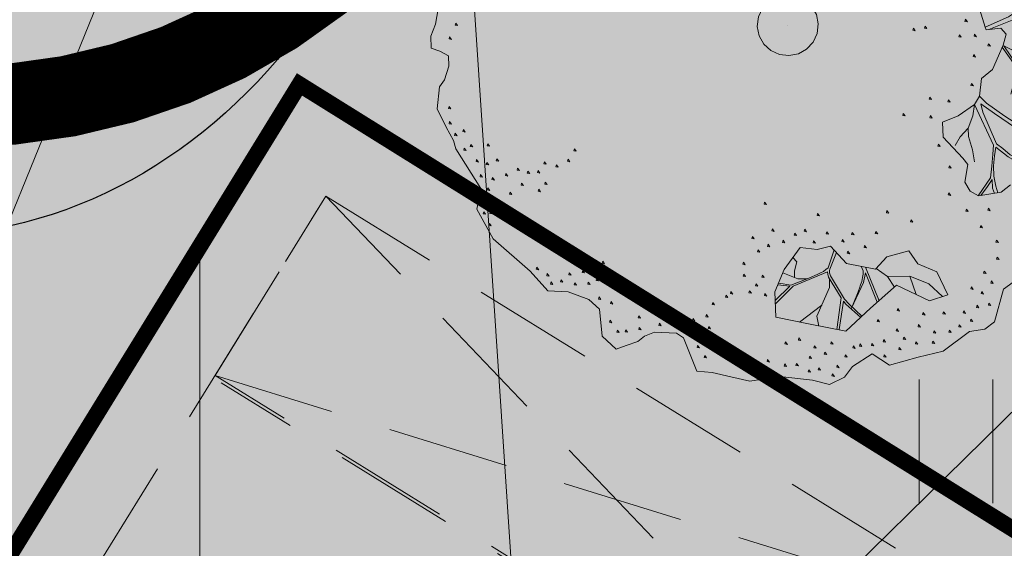
# Model space of a CAD drawing. Units: metres. Extents: x 657554 to 7161085, y 6474043 to 6535763.
# Drawn here: x 657699 to 657705, y 6474900 to 6474903 of the extents above; entities that cross this region are included whole.
import ezdxf

# ---------------------------------------------------------------- set-up
doc = ezdxf.new("R2010")
doc.units = ezdxf.units.M
doc.header["$LTSCALE"] = 0.5
doc.header["$MEASUREMENT"] = 0
for name, pattern in [('ACAD_ISO02W100', [15, 12, -3]), ('asf_aar', [2.25, 1.5, -0.75]), ('CENTER', [50.8, 31.75, -6.35, 6.35, -6.35]), ('DASHED', [19.05, 12.7, -6.35]), ('DASHED2', [0.375, 0.25, -0.125])]:
    doc.linetypes.add(name, pattern=pattern)
for name, color, linetype in [('-geo-HALJASTUS', 8, 'Continuous'), ('-geo-SITRASS', 8, 'Continuous'), ('-geo-VORK', 7, 'Continuous'), ('-geo-VTRASS', 8, 'Continuous'), ('DENDRO', 3, 'Continuous'), ('DP_suurim_ehitisealune_pind_maa-alune', 30, 'Continuous')]:
    doc.layers.add(name, color=color, linetype=linetype)
doc.layers.add('DP_haljasala', color=7, linetype='Continuous', lineweight=0, true_color=0xd6ffad)
for name, color, linetype, lineweight in [('DP_hoonestus', 7, 'Continuous', 0), ('DP_hoonestus_4K', 7, 'Continuous', 0), ('DP_puu', 106, 'Continuous', 15), ('juurekaitsevöönd', 62, 'asf_aar', 40), ('New_DP_teekattemärgistus_Pen_No__5', 5, 'Continuous', 18)]:
    doc.layers.add(name, color=color, linetype=linetype, lineweight=lineweight)
doc.layers.add('OL_muruala', color=7, linetype='Continuous', true_color=0xd7ffad)
doc.styles.add('romans', font='romans.shx')
doc.linetypes.add('-S-', pattern='A,10,-1.5,["S",romans,S=1.4,R=0,X=-0.7,Y=-0.7],-1.5,10,-3', length=26)
doc.linetypes.add('-V-', pattern='A,10,-1.5,["V",romans,S=1.4,R=0,X=-0.7,Y=-0.7],-1.5,10,-3', length=26)

# ---------------------------------------------------------------- blocks, each defined once
blk = doc.blocks.new('HEIN_1')
at = {"layer": '-geo-HALJASTUS', "linetype": 'Continuous', "lineweight": 0}
for p, q in [((-0.2275, 0.3806), (-0.2275, -0.3805)), ((0.2275, 0.3806), (0.2275, -0.3805))]:
    blk.add_line(p, q, dxfattribs=at)
blk = doc.blocks.new('VKORIS_1')
at = {"layer": '-geo-VORK', "linetype": 'Continuous', "lineweight": 0}
blk.add_line((0, 2.0002), (0, -2.0002), dxfattribs=at)
blk = doc.blocks.new('ALBERO_TOP')
at = {"color": 0}
for p, q in [((0, 0), (0, 0)), ((0, 0), (0, 0)), ((0.4728, -1.6471), (0.4008, -1.446)), ((-0.02, -1.49), (-0.0894, -1.4603)), ((0.6928, -1.6194), (0.66, -1.51)), ((0.1332, -1.6589), (-0.0021, -1.7545))]:
    blk.add_line(p, q, dxfattribs=at)
for points in [[(1.27, -1.57), (1.21, -1.61), (1.15, -1.8), (1.09, -1.84), (1, -1.85), (0.84, -1.96), (0.69, -1.99), (0.52, -2.03), (0.42, -1.96), (0.3, -2.03), (0.25, -2.09), (0.16, -2.13), (0.06, -2.1), (-0.13, -2.07), (-0.31, -2.09), (-0.42, -2.06), (-0.53, -2.03), (-0.62, -2.02), (-0.69, -1.82), (-0.73, -1.79), (-0.86, -1.78), (-0.92, -1.8), (-0.96, -1.83), (-1.03, -1.85), (-1.09, -1.87), (-1.17, -1.79), (-1.18, -1.63), (-1.24, -1.57), (-1.36, -1.52), (-1.48, -1.51), (-1.58, -1.39), (-1.79, -1.19), (-1.88, -1.01), (-1.85, -0.89), (-1.99, -0.65), (-2, -0.6), (-2.04, -0.52), (-2.09, -0.41), (-2.07, -0.28), (-2.04, -0.24), (-2.01, -0.16), (-2.01, -0.1), (-2.06, -0.07), (-2.11, -0.05), (-2.11, 0.02), (-2.08, 0.09), (-2.06, 0.18)], [(1.13, 0.07), (1.1641, -0.0584), (1.1705, -0.0742), (1.2578, -0.0687), (1.2866, -0.1053), (1.266, -0.1696), (1.198, -0.3107), (1.13, -0.36), (1.1157, -0.4654), (1.0833, -0.513), (0.9851, -0.576), (0.8896, -0.6087), (0.89, -0.6987), (1.0014, -0.8269), (1.0287, -0.8651), (1.0069, -0.9687), (1.0369, -1.0233), (1.086, -1.0533), (1.2196, -1.0369), (1.2769, -0.996)], [(1.71, 0.502), (1.67, 0.47), (1.57, 0.38), (1.513, 0.2957), (1.3831, 0.0777), (1.3551, 0.0332), (1.3358, 0.0139), (1.3052, -0.0027), (1.1641, -0.0584)], [(0, 0.18), (0.0556, 0.1712), (0.1058, 0.1456), (0.1456, 0.1058), (0.1712, 0.0556), (0.18, 0), (0.1712, -0.0556), (0.1456, -0.1058), (0.1058, -0.1456), (0.0556, -0.1712), (0, -0.18), (-0.0556, -0.1712), (-0.1058, -0.1456), (-0.1456, -0.1058), (-0.1712, -0.0556), (-0.18, 0), (-0.1712, 0.0556), (-0.1456, 0.1058), (-0.1058, 0.1456), (-0.0556, 0.1712), (0, 0.18)], [(-1.959, 0.092), (-1.963, 0.08), (-1.949, 0.077), (-1.959, 0.092)], [(-1.999, 0.012), (-2.003, 0), (-1.989, -0.003), (-1.999, 0.012)], [(0.741, -0.048), (0.737, -0.06), (0.751, -0.063), (0.741, -0.048)], [(0.811, -0.038), (0.807, -0.05), (0.821, -0.053), (0.811, -0.038)], [(1.051, -0.008), (1.047, -0.02), (1.061, -0.023), (1.051, -0.008)], [(1.1856, -0.0732), (1.326, -0.0235), (1.3532, -0.0189), (1.3995, -0.0227), (1.4882, -0.0536), (1.5499, -0.0999), (1.57, -0.15), (1.58, -0.2), (1.6088, -0.2671)], [(1.011, -0.098), (1.007, -0.11), (1.021, -0.113), (1.011, -0.098)], [(1.101, -0.098), (1.097, -0.11), (1.111, -0.113), (1.101, -0.098)], [(1.181, -0.158), (1.177, -0.17), (1.191, -0.173), (1.181, -0.158)], [(1.4831, -0.3185), (1.4631, -0.2908), (1.3802, -0.2348), (1.2701, -0.1744), (1.3414, -0.2863), (1.4167, -0.3404)], [(1.091, -0.218), (1.087, -0.23), (1.101, -0.233), (1.091, -0.218)], [(1.3006, -0.4611), (1.3282, -0.3726), (1.3511, -0.3468), (1.3319, -0.2918), (1.2609, -0.1802)], [(-2.019, -0.398), (-2.023, -0.41), (-2.009, -0.413), (-2.019, -0.398)], [(1.071, -0.388), (1.067, -0.4), (1.081, -0.403), (1.071, -0.388)], [(0.821, -0.458), (0.817, -0.47), (0.831, -0.473), (0.821, -0.458)], [(-2.019, -0.488), (-2.023, -0.5), (-2.009, -0.503), (-2.019, -0.488)], [(0.931, -0.478), (0.927, -0.49), (0.941, -0.493), (0.931, -0.478)], [(1.0836, -1.0518), (1.16, -0.95), (1.17, -0.88), (1.18, -0.81), (1.1852, -0.7568), (1.0834, -0.513), (1.07, -0.58), (1.04, -0.65), (1.04, -0.7), (1.06, -0.78), (1.07, -0.85)], [(1.1157, -0.4654), (1.1546, -0.5068), (1.2587, -0.5878), (1.5181, -0.7709), (1.579, -0.783), (1.6637, -0.8079)], [(1.5289, -0.9273), (1.51, -0.88), (1.47, -0.83), (1.44, -0.77), (1.4167, -0.7305), (1.32, -0.66), (1.2, -0.57), (1.12, -0.51), (1.13, -0.56), (1.2047, -0.7497), (1.24, -0.78), (1.282, -0.818), (1.3459, -0.8569)], [(-1.989, -0.558), (-1.993, -0.57), (-1.979, -0.573), (-1.989, -0.558)], [(-1.939, -0.538), (-1.943, -0.55), (-1.929, -0.553), (-1.939, -0.538)], [(0.661, -0.548), (0.657, -0.56), (0.671, -0.563), (0.661, -0.548)], [(0.821, -0.568), (0.817, -0.58), (0.831, -0.583), (0.821, -0.568)], [(-1.899, -0.628), (-1.903, -0.64), (-1.889, -0.643), (-1.899, -0.628)], [(-1.799, -0.628), (-1.803, -0.64), (-1.789, -0.643), (-1.799, -0.628)], [(-1.939, -0.648), (-1.943, -0.66), (-1.929, -0.663), (-1.939, -0.648)], [(-1.289, -0.678), (-1.293, -0.69), (-1.279, -0.693), (-1.289, -0.678)], [(0.96, -0.75), (0.99, -0.7), (1.04, -0.65)], [(-1.869, -0.718), (-1.873, -0.73), (-1.859, -0.733), (-1.869, -0.718)], [(-1.809, -0.738), (-1.813, -0.75), (-1.799, -0.753), (-1.809, -0.738)], [(-1.749, -0.718), (-1.753, -0.73), (-1.739, -0.733), (-1.749, -0.718)], [(-1.469, -0.748), (-1.473, -0.76), (-1.459, -0.763), (-1.469, -0.748)], [(-1.329, -0.738), (-1.333, -0.75), (-1.319, -0.753), (-1.329, -0.738)], [(0.861, -0.738), (0.857, -0.75), (0.871, -0.753), (0.861, -0.738)], [(-1.849, -0.808), (-1.853, -0.82), (-1.839, -0.823), (-1.849, -0.808)], [(-1.699, -0.808), (-1.703, -0.82), (-1.689, -0.823), (-1.699, -0.808)], [(-1.629, -0.778), (-1.633, -0.79), (-1.619, -0.793), (-1.629, -0.778)], [(-1.569, -0.798), (-1.573, -0.81), (-1.559, -0.813), (-1.569, -0.798)], [(-1.509, -0.798), (-1.513, -0.81), (-1.499, -0.813), (-1.509, -0.798)], [(-1.399, -0.768), (-1.403, -0.78), (-1.389, -0.783), (-1.399, -0.768)], [(1.3204, -0.8602), (1.27, -0.83), (1.2, -0.77), (1.19, -0.82), (1.18, -0.88), (1.18, -0.94), (1.19, -1), (1.1998, -1.0393)], [(-1.779, -0.828), (-1.783, -0.84), (-1.769, -0.843), (-1.779, -0.828)], [(-1.609, -0.868), (-1.613, -0.88), (-1.599, -0.883), (-1.609, -0.868)], [(-1.469, -0.868), (-1.473, -0.88), (-1.459, -0.883), (-1.469, -0.868)], [(0.921, -0.868), (0.917, -0.88), (0.931, -0.883), (0.921, -0.868)], [(-1.809, -0.888), (-1.813, -0.9), (-1.799, -0.903), (-1.809, -0.888)], [(-1.679, -0.918), (-1.683, -0.93), (-1.669, -0.933), (-1.679, -0.918)], [(-1.509, -0.908), (-1.513, -0.92), (-1.499, -0.923), (-1.509, -0.908)], [(-1.819, -0.958), (-1.823, -0.97), (-1.809, -0.973), (-1.819, -0.958)], [(-1.759, -0.958), (-1.763, -0.97), (-1.749, -0.973), (-1.759, -0.958)], [(1.1806, -1.0417), (1.17, -1.01), (1.17, -0.96), (1.14, -1), (1.0986, -1.0517)], [(-1.839, -1.028), (-1.843, -1.04), (-1.829, -1.043), (-1.839, -1.028)], [(-1.799, -1.028), (-1.803, -1.04), (-1.789, -1.043), (-1.799, -1.028)], [(-0.179, -1.038), (-0.183, -1.05), (-0.169, -1.053), (-0.179, -1.038)], [(0.911, -1.028), (0.907, -1.04), (0.921, -1.043), (0.911, -1.028)], [(-1.809, -1.098), (-1.813, -1.11), (-1.799, -1.113), (-1.809, -1.098)], [(0.131, -1.118), (0.127, -1.13), (0.141, -1.133), (0.131, -1.118)], [(0.541, -1.118), (0.537, -1.13), (0.551, -1.133), (0.541, -1.118)], [(1.011, -1.128), (1.007, -1.14), (1.021, -1.143), (1.011, -1.128)], [(1.141, -1.128), (1.137, -1.14), (1.151, -1.143), (1.141, -1.128)], [(-0.139, -1.198), (-0.143, -1.21), (-0.129, -1.213), (-0.139, -1.198)], [(0.051, -1.208), (0.047, -1.22), (0.061, -1.223), (0.051, -1.208)], [(0.681, -1.178), (0.677, -1.19), (0.691, -1.193), (0.681, -1.178)], [(-0.259, -1.238), (-0.263, -1.25), (-0.249, -1.253), (-0.259, -1.238)], [(-0.079, -1.268), (-0.083, -1.28), (-0.069, -1.283), (-0.079, -1.268)], [(-0.009, -1.228), (-0.013, -1.24), (0.001, -1.243), (-0.009, -1.228)], [(0.101, -1.278), (0.097, -1.29), (0.111, -1.293), (0.101, -1.278)], [(0.181, -1.228), (0.177, -1.24), (0.191, -1.243), (0.181, -1.228)], [(0.271, -1.278), (0.267, -1.29), (0.281, -1.293), (0.271, -1.278)], [(0.331, -1.238), (0.327, -1.25), (0.341, -1.253), (0.331, -1.238)], [(0.471, -1.238), (0.467, -1.25), (0.481, -1.253), (0.471, -1.238)], [(1.091, -1.228), (1.087, -1.24), (1.101, -1.243), (1.091, -1.228)], [(-0.229, -1.318), (-0.233, -1.33), (-0.219, -1.333), (-0.229, -1.318)], [(-0.169, -1.288), (-0.173, -1.3), (-0.159, -1.303), (-0.169, -1.288)], [(0.66, -1.36), (0.71, -1.44), (0.82, -1.49), (0.88, -1.63), (0.77, -1.66), (0.58, -1.56), (0.42, -1.69), (0.27, -1.82), (0.06, -1.77), (-0.14, -1.72), (-0.14, -1.57), (-0.0804, -1.4409), (0.0192, -1.3137), (0.12, -1.33), (0.2, -1.3137), (0.29, -1.42), (0.46, -1.46), (0.53, -1.39), (0.66, -1.36)], [(0.2198, -1.3371), (0.18, -1.441), (0.167, -1.451), (0.151, -1.461), (0.133, -1.469), (0.113, -1.478), (0.067, -1.496), (0.0533, -1.502), (-0.044, -1.535), (-0.068, -1.53), (-0.09, -1.525), (-0.1169, -1.52)], [(0.401, -1.318), (0.397, -1.33), (0.411, -1.333), (0.401, -1.318)], [(1.181, -1.318), (1.177, -1.33), (1.191, -1.333), (1.181, -1.318)], [(-1.539, -1.368), (-1.543, -1.38), (-1.529, -1.383), (-1.539, -1.368)], [(-1.219, -1.358), (-1.223, -1.37), (-1.209, -1.373), (-1.219, -1.358)], [(-1.149, -1.348), (-1.153, -1.36), (-1.139, -1.363), (-1.149, -1.348)], [(-0.319, -1.388), (-0.323, -1.4), (-0.309, -1.403), (-0.319, -1.388)], [(-0.0257, -1.3709), (-0.003, -1.3992), (-0.02, -1.45), (-0.02, -1.49), (-0.0012, -1.499), (0.0533, -1.502)], [(0.3684, -1.7347), (0.2959, -1.6596), (0.27, -1.63), (0.1927, -1.4889), (0.187, -1.471), (0.188, -1.457), (0.1905, -1.4496), (0.2334, -1.3531)], [(0.301, -1.348), (0.297, -1.36), (0.311, -1.363), (0.301, -1.348)], [(-1.479, -1.408), (-1.483, -1.42), (-1.469, -1.423), (-1.479, -1.408)], [(-1.399, -1.448), (-1.403, -1.46), (-1.389, -1.463), (-1.399, -1.448)], [(-1.349, -1.408), (-1.353, -1.42), (-1.339, -1.423), (-1.349, -1.408)], [(-1.269, -1.398), (-1.273, -1.41), (-1.259, -1.413), (-1.269, -1.398)], [(-1.189, -1.448), (-1.193, -1.46), (-1.179, -1.463), (-1.189, -1.448)], [(-1.169, -1.408), (-1.173, -1.42), (-1.159, -1.423), (-1.169, -1.408)], [(0.3755, -1.4401), (0.3861, -1.468), (0.385, -1.486), (0.38, -1.506), (0.376, -1.529), (0.368, -1.55), (0.36, -1.568), (0.348, -1.6), (0.3078, -1.6841), (0.386, -1.537), (0.4, -1.48), (0.4621, -1.6558)], [(1.181, -1.418), (1.177, -1.43), (1.191, -1.433), (1.181, -1.418)], [(-1.459, -1.458), (-1.463, -1.47), (-1.449, -1.473), (-1.459, -1.458)], [(-1.319, -1.468), (-1.323, -1.48), (-1.309, -1.483), (-1.319, -1.468)], [(-1.239, -1.468), (-1.243, -1.48), (-1.229, -1.483), (-1.239, -1.468)], [(-0.319, -1.458), (-0.323, -1.47), (-0.309, -1.473), (-0.319, -1.458)], [(-0.209, -1.468), (-0.213, -1.48), (-0.199, -1.483), (-0.209, -1.468)], [(-0.14, -1.6404), (-0.03, -1.54), (0.176, -1.464), (0.177, -1.479), (0.1807, -1.4955), (0.2496, -1.621), (0.2173, -1.8078)], [(0.1109, -1.7821), (0.1011, -1.7232), (0.1839, -1.5574), (0.186, -1.5053)], [(0.4628, -1.4572), (0.5292, -1.5072), (0.5665, -1.5709)], [(0.5292, -1.5072), (0.66, -1.51), (0.77, -1.56), (0.8486, -1.6386)], [(1.101, -1.498), (1.097, -1.51), (1.111, -1.513), (1.101, -1.498)], [(-1.179, -1.558), (-1.183, -1.57), (-1.169, -1.573), (-1.179, -1.558)], [(-0.399, -1.558), (-0.403, -1.57), (-0.389, -1.573), (-0.399, -1.558)], [(-0.289, -1.558), (-0.293, -1.57), (-0.279, -1.573), (-0.289, -1.558)], [(-0.249, -1.518), (-0.253, -1.53), (-0.239, -1.533), (-0.249, -1.518)], [(-0.1209, -1.5286), (-0.05, -1.54), (-0.14, -1.621)], [(1.141, -1.558), (1.137, -1.57), (1.151, -1.573), (1.141, -1.558)], [(-1.109, -1.588), (-1.113, -1.6), (-1.099, -1.603), (-1.109, -1.588)], [(-0.509, -1.618), (-0.513, -1.63), (-0.499, -1.633), (-0.509, -1.618)], [(-0.429, -1.578), (-0.433, -1.59), (-0.419, -1.593), (-0.429, -1.578)], [(-0.199, -1.578), (-0.203, -1.59), (-0.189, -1.593), (-0.199, -1.578)], [(1.021, -1.588), (1.017, -1.6), (1.031, -1.603), (1.021, -1.588)], [(1.081, -1.618), (1.077, -1.63), (1.091, -1.633), (1.081, -1.618)], [(-0.949, -1.678), (-0.953, -1.69), (-0.939, -1.693), (-0.949, -1.678)], [(-0.759, -1.678), (-0.763, -1.69), (-0.749, -1.693), (-0.759, -1.678)], [(0.2315, -1.8078), (0.2631, -1.6422), (0.2766, -1.6596), (0.3609, -1.7412)], [(-1.119, -1.698), (-1.123, -1.71), (-1.109, -1.713), (-1.119, -1.698)], [(-0.829, -1.728), (-0.833, -1.74), (-0.819, -1.743), (-0.829, -1.728)], [(-0.629, -1.708), (-0.633, -1.72), (-0.619, -1.723), (-0.629, -1.708)], [(-0.549, -1.688), (-0.553, -1.7), (-0.539, -1.703), (-0.549, -1.688)], [(0.581, -1.698), (0.577, -1.71), (0.591, -1.713), (0.581, -1.698)], [(0.731, -1.728), (0.727, -1.74), (0.741, -1.743), (0.731, -1.728)], [(0.851, -1.728), (0.847, -1.74), (0.861, -1.743), (0.851, -1.728)], [(0.971, -1.728), (0.967, -1.74), (0.981, -1.743), (0.971, -1.728)], [(1.051, -1.698), (1.047, -1.71), (1.061, -1.713), (1.051, -1.698)], [(1.121, -1.688), (1.117, -1.7), (1.131, -1.703), (1.121, -1.688)], [(-1.079, -1.758), (-1.083, -1.77), (-1.069, -1.773), (-1.079, -1.758)], [(-1.029, -1.758), (-1.033, -1.77), (-1.019, -1.773), (-1.029, -1.758)], [(-0.949, -1.748), (-0.953, -1.76), (-0.939, -1.763), (-0.949, -1.748)], [(-0.639, -1.788), (-0.643, -1.8), (-0.629, -1.803), (-0.639, -1.788)], [(-0.539, -1.758), (-0.543, -1.77), (-0.529, -1.773), (-0.539, -1.758)], [(0.461, -1.758), (0.457, -1.77), (0.471, -1.773), (0.461, -1.758)], [(0.701, -1.798), (0.697, -1.81), (0.711, -1.813), (0.701, -1.798)], [(1.011, -1.778), (1.007, -1.79), (1.021, -1.793), (1.011, -1.778)], [(-0.009, -1.848), (-0.013, -1.86), (0.001, -1.863), (-0.009, -1.848)], [(0.571, -1.818), (0.567, -1.83), (0.581, -1.833), (0.571, -1.818)], [(0.791, -1.838), (0.787, -1.85), (0.801, -1.853), (0.791, -1.838)], [(0.881, -1.838), (0.877, -1.85), (0.891, -1.853), (0.881, -1.838)], [(0.941, -1.808), (0.937, -1.82), (0.951, -1.823), (0.941, -1.808)], [(-0.609, -1.868), (-0.613, -1.88), (-0.599, -1.883), (-0.609, -1.868)], [(-0.089, -1.868), (-0.093, -1.88), (-0.079, -1.883), (-0.089, -1.868)], [(0.081, -1.898), (0.077, -1.91), (0.091, -1.913), (0.081, -1.898)], [(0.181, -1.878), (0.177, -1.89), (0.191, -1.893), (0.181, -1.878)], [(0.311, -1.908), (0.307, -1.92), (0.321, -1.923), (0.311, -1.908)], [(0.351, -1.898), (0.347, -1.91), (0.361, -1.913), (0.351, -1.898)], [(0.421, -1.898), (0.417, -1.91), (0.431, -1.913), (0.421, -1.898)], [(0.491, -1.878), (0.487, -1.89), (0.501, -1.893), (0.491, -1.878)], [(0.611, -1.868), (0.607, -1.88), (0.621, -1.883), (0.611, -1.868)], [(0.681, -1.898), (0.677, -1.91), (0.691, -1.913), (0.681, -1.898)], [(0.781, -1.898), (0.777, -1.91), (0.791, -1.913), (0.781, -1.898)], [(-0.569, -1.928), (-0.573, -1.94), (-0.559, -1.943), (-0.569, -1.928)], [(-0.319, -1.968), (-0.323, -1.98), (-0.309, -1.983), (-0.319, -1.968)], [(-0.199, -1.968), (-0.203, -1.98), (-0.189, -1.983), (-0.199, -1.968)], [(0.051, -1.958), (0.047, -1.97), (0.061, -1.973), (0.051, -1.958)], [(0.141, -1.938), (0.137, -1.95), (0.151, -1.953), (0.141, -1.938)], [(0.261, -1.958), (0.257, -1.97), (0.271, -1.973), (0.261, -1.958)], [(0.491, -1.968), (0.487, -1.98), (0.501, -1.983), (0.491, -1.968)], [(0.581, -1.928), (0.577, -1.94), (0.591, -1.943), (0.581, -1.928)], [(-0.099, -1.998), (-0.103, -2.01), (-0.089, -2.013), (-0.099, -1.998)], [(-0.029, -1.998), (-0.033, -2.01), (-0.019, -2.013), (-0.029, -1.998)], [(0.101, -2.028), (0.097, -2.04), (0.111, -2.043), (0.101, -2.028)], [(0.211, -2.018), (0.207, -2.03), (0.221, -2.033), (0.211, -2.018)], [(0.041, -2.038), (0.037, -2.05), (0.051, -2.053), (0.041, -2.038)], [(0.181, -2.068), (0.177, -2.08), (0.191, -2.083), (0.181, -2.068)]]:
    blk.add_lwpolyline(points, dxfattribs=at)

msp = doc.modelspace()

# ---------------------------------------------------------------- hatches: boundary and pattern name
at = {"layer": 'DP_haljasala'}
h = msp.add_hatch(color=256, dxfattribs=at)
h.dxf.hatch_style = 1
edge = h.paths.add_edge_path()
edge.add_line((657705.0396, 6474883.3144), (657703.9888, 6474881.5305))
edge.add_line((657703.9888, 6474881.5305), (657723.7704, 6474869.409))
edge.add_line((657723.7704, 6474869.409), (657720.9589, 6474864.8208))
edge.add_line((657720.9589, 6474864.8208), (657723.9537, 6474862.9804))
edge.add_line((657723.9537, 6474862.9804), (657715.7062, 6474849.6287))
edge.add_line((657715.7062, 6474849.6287), (657698.4995, 6474860.211))
edge.add_line((657698.4995, 6474860.211), (657680.9801, 6474871.0255))
edge.add_line((657680.9801, 6474871.0255), (657691.7166, 6474888.5673))
edge.add_line((657691.7166, 6474888.5673), (657697.1874, 6474897.2392))
edge.add_line((657697.1874, 6474897.2392), (657697.8762, 6474898.3533))
edge.add_line((657697.8762, 6474898.3533), (657698.1507, 6474898.1838))
edge.add_line((657698.1507, 6474898.1838), (657699.3198, 6474900.0236))
edge.add_line((657699.3198, 6474900.0236), (657710.9088, 6474892.9222))
edge.add_line((657710.9088, 6474892.9222), (657709.7444, 6474891.022))
edge.add_line((657709.7444, 6474891.022), (657709.7978, 6474890.989))
edge.add_line((657709.7978, 6474890.989), (657705.9568, 6474884.7815))
edge.add_arc((657705.3096, 6474875.5119), 9.2922, 37.04746, 86.00648, ccw=False)
edge.add_arc((657717.1477, 6474881.3269), 4.427, 182.8055, 265.38418)
edge.add_arc((657716.796, 6474880.7476), 3.8333, 269.93284, 295.34687)
edge.add_arc((657720.8844, 6474870.795), 6.9345, 31.53063, 110.6667, ccw=False)
edge.add_arc((657729.7496, 6474877.0343), 3.9442, 221.4883, 279.38665)
edge.add_arc((657731.2527, 6474869.4329), 3.8084, 77.7313, 103.04762, ccw=False)
edge.add_line((657732.062, 6474873.1543), (657732.062, 6474873.1543))
edge.add_arc((657747.2999, 6474863.4198), 18.0819, 144.8776, 147.42794, ccw=False)
edge.add_line((657732.5102, 6474873.8227), (657732.9585, 6474874.4911))
edge.add_line((657732.9585, 6474874.4911), (657732.2682, 6474875.2949))
edge.add_line((657732.2682, 6474875.2949), (657715.4973, 6474893.7862))
edge.add_line((657715.4973, 6474893.7862), (657705.6324, 6474899.8633))
edge.add_line((657705.6324, 6474899.8633), (657707.2695, 6474902.2303))
edge.add_arc((657711.6582, 6474898.7929), 5.5746, 45.04863, 141.93076, ccw=False)
edge.add_line((657715.5967, 6474902.7381), (657733.1848, 6474883.2523))
edge.add_line((657733.1848, 6474883.2523), (657737.583, 6474887.4127))
edge.add_line((657737.583, 6474887.4127), (657742.9259, 6474881.7792))
edge.add_line((657742.9259, 6474881.7792), (657743.325, 6474881.5094))
edge.add_line((657743.325, 6474881.5094), (657743.72, 6474882.17))
edge.add_line((657743.72, 6474882.17), (657715.23, 6474909.77))
edge.add_line((657715.23, 6474909.77), (657710.96, 6474904.51))
edge.add_line((657710.96, 6474904.51), (657691.74, 6474920.38))
edge.add_line((657691.74, 6474920.38), (657684.32, 6474903.66))
edge.add_line((657684.32, 6474903.66), (657681.91, 6474905.58))
edge.add_line((657681.91, 6474905.58), (657668.42, 6474872.63))
edge.add_line((657668.42, 6474872.63), (657719.23, 6474841.21))
edge.add_line((657719.23, 6474841.21), (657735.7275, 6474868.8023))
edge.add_arc((657734.4929, 6474868.4914), 1.2731, 14.13375, 58.52066)
edge.add_line((657735.1577, 6474869.5772), (657732.2505, 6474871.5146))
edge.add_arc((657731.1494, 6474868.4382), 3.2675, 70.3064, 97.82978)
edge.add_arc((657729.7052, 6474876.9091), 5.3284, 219.07637, 280.80691, ccw=False)
edge.add_arc((657720.8844, 6474870.795), 5.4345, 30.46433, 110.11088)
edge.add_arc((657716.9081, 6474881.3218), 5.8187, 189.96978, 291.23674, ccw=False)
edge.add_arc((657705.6092, 6474876.7014), 6.6376, 32.97884, 94.92328)
at = {"layer": 'OL_muruala'}
h = msp.add_hatch(color=256, dxfattribs=at)
h.dxf.hatch_style = 1
h.paths.add_polyline_path([(657685.5, 6474869.462), (657692.764, 6474862.618), (657694.7304, 6474859.9919), (657699.6224, 6474857.1693), (657706.6831, 6474852.6834), (657713.2899, 6474847.7943), (657715.4051, 6474843.5753), (657719.23, 6474841.21), (657725.2949, 6474837.597), (657749.578, 6474876.9888), (657743.72, 6474882.17), (657715.23, 6474909.77), (657710.96, 6474904.51), (657691.74, 6474920.38), (657689.8599, 6474916.1435), (657687.078, 6474909.72), (657684.408, 6474903.561), (657682.2909, 6474904.4964), (657680.177, 6474899.919), (657675.148, 6474888.45), (657672.157, 6474881.164), (657670.575, 6474877.515), (657670.4407, 6474877.5656), (657668.42, 6474872.63), (657668.9439, 6474872.3061), (657673.507, 6474873.773), (657677.755, 6474873.33)])
edge = h.paths.add_edge_path(flags=17)
edge.add_line((657716.071, 6474842.247), (657713.2899, 6474847.7943))
edge.add_line((657713.2899, 6474847.7943), (657706.6831, 6474852.6834))
edge.add_line((657706.6831, 6474852.6834), (657699.6224, 6474857.1693))
edge.add_line((657699.6224, 6474857.1693), (657694.7304, 6474859.9919))
edge.add_line((657694.7304, 6474859.9919), (657692.764, 6474862.618))
edge.add_line((657692.764, 6474862.618), (657685.5, 6474869.462))
edge.add_line((657685.5, 6474869.462), (657677.755, 6474873.33))
edge.add_line((657677.755, 6474873.33), (657673.507, 6474873.773))
edge.add_line((657673.507, 6474873.773), (657668.8404, 6474872.2728))

# ---------------------------------------------------------------- linework, layer by layer
at = {"layer": '-geo-SITRASS', "linetype": '-S-', "lineweight": 18, "ltscale": 0.5}
for points in [[(657702.049, 6474898.047), (657700.4847, 6474921.5951)], [(657721.267, 6474916.9149), (657702.049, 6474898.047)]]:
    msp.add_lwpolyline(points, dxfattribs=at)
at = {"layer": '-geo-VTRASS', "linetype": '-V-', "lineweight": 18, "ltscale": 0.5}
msp.add_lwpolyline([(657702.84, 6474912), (657684.9572, 6474868.0321)], dxfattribs=at)
at = {"layer": 'DENDRO'}
msp.add_ellipse((657698.022, 6474906.5146), major_axis=(0.5446, -4.4669), ratio=0.777778, start_param=4.712389, end_param=10.995574, dxfattribs=at)
at = {"layer": 'DP_hoonestus', "linetype": 'CENTER', "ltscale": 0.2, "const_width": 0.5}
msp.add_lwpolyline([(657680.3036, 6474869.9844), (657715.268, 6474848.363), (657724.7219, 6474862.656, -0.423803), (657730.1285, 6474870.874), (657736.6276, 6474880.6545), (657714.473, 6474902.4909), (657711.5234, 6474898.8574), (657702.1117, 6474906.6287, -0.551242), (657697.1535, 6474903.0961), (657695.1989, 6474898.7865), (657692.8788, 6474900.7)], format="xyb", close=True, dxfattribs=at)
at = {"layer": 'DP_hoonestus_4K', "color": 152, "linetype": 'DASHED', "ltscale": 0.2, "true_color": 0x2776bb, "const_width": 0.2}
msp.add_lwpolyline([(657692.2257, 6474862.6198), (657680.3036, 6474869.9844), (657692.8788, 6474900.7), (657695.1989, 6474898.7865), (657697.1535, 6474903.0961, 0.551242), (657702.1117, 6474906.6287), (657711.5234, 6474898.8574), (657714.473, 6474902.4909), (657715.9532, 6474901.0319), (657692.2257, 6474862.6198)], format="xyb", dxfattribs=at)
at = {"layer": 'DP_suurim_ehitisealune_pind_maa-alune', "color": 1, "linetype": 'DASHED2', "lineweight": 18, "ltscale": 6, "const_width": 0.1}
msp.add_lwpolyline([(657697.914, 6474859.2631), (657680.3036, 6474869.9844), (657700.6132, 6474902.9637), (657715.7707, 6474893.5216), (657704.9406, 6474876.0197), (657724.4073, 6474864.1283), (657714.9825, 6474848.7194)], close=True, dxfattribs=at)
at = {"layer": 'juurekaitsevöönd', "color": 6, "linetype": 'ACAD_ISO02W100', "lineweight": 53, "ltscale": 0.8}
msp.add_circle((657698.022, 6474906.4278), 3.6, dxfattribs=at)
at = {"layer": 'New_DP_teekattemärgistus_Pen_No__5', "color": 5, "linetype": 'DASHED2', "lineweight": 18, "ltscale": 6}
msp.add_line((657704.3845, 6474898.4995), (657700.1307, 6474901.1272), dxfattribs=at)
for points in [[(657704.6153, 6474876.164), (657704.4058, 6474875.825), (657723.7195, 6474863.9492), (657714.8182, 6474849.4086), (657698.1768, 6474859.6885), (657681.0077, 6474870.2944), (657700.7757, 6474902.2756), (657715.2295, 6474893.3472), (657704.6153, 6474876.164)], [(657700.094, 6474901.172), (657700.7757, 6474902.2756), (657705.0358, 6474899.6441), (657704.3479, 6474898.5444), (657700.094, 6474901.172), (657705.0358, 6474899.6441)], [(657704.3479, 6474898.5444), (657700.7757, 6474902.2756)]]:
    msp.add_lwpolyline(points, dxfattribs=at)

# ---------------------------------------------------------------- block references
at = {"layer": '-geo-HALJASTUS', "linetype": 'Continuous', "lineweight": 0}
msp.add_blockref('HEIN_1', (657704.6568, 6474900.7663), dxfattribs=at)
at = {"layer": '-geo-VORK', "linetype": 'Continuous', "lineweight": 0}
msp.add_blockref('VKORIS_1', (657700, 6474900), dxfattribs=at)
at = {"layer": 'DP_puu', "linetype": 'ByBlock', "xscale": 1.042650990639216, "yscale": 1.042650990639216, "zscale": 1.042650990639216, "rotation": 2.325735257209838}
msp.add_blockref('ALBERO_TOP', (657703.6208, 6474903.3283), dxfattribs=at)

doc.saveas('drawing.dxf')
